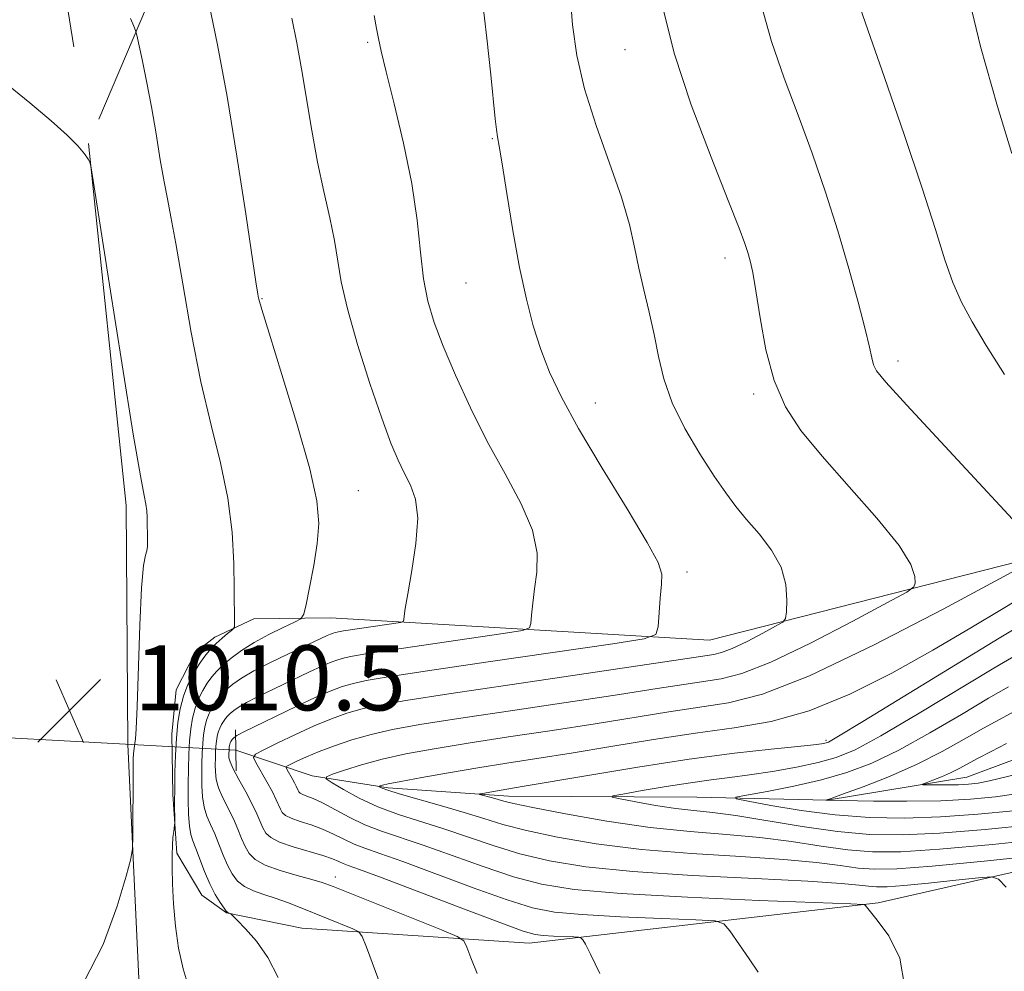
# Model space of a CAD drawing. Extents: x 2049800 to 2052700, y 327300 to 330200.
# Drawn here: x 2051539 to 2051660, y 329653 to 329770 of the extents above; entities that cross this region are included whole.
import ezdxf

# ---------------------------------------------------------------- set-up
doc = ezdxf.new("R2010")
doc.units = 0
doc.header["$MEASUREMENT"] = 0
doc.linetypes.add('rvrstm', pattern=[117.1, 50, -3.9, 0.5, -3.9, 0.5, -3.9, 0.5, -3.9, 50])
for name, color, linetype, lineweight in [('CULVERT - HEADWALL', 44, 'Continuous', 13), ('DTM HARD BREAKLINE', 7, 'Continuous', 0), ('DTM SPOT ELEVATION', 2, 'Continuous', 13), ('INDEX CONTOUR', 41, 'Continuous', 13), ('INTERMEDIATE CONTOUR', 44, 'Continuous', 0), ('SPOT ELEVATION', 7, 'Continuous', 0), ('STREAM - RIVER SINGLE LINE', 142, 'rvrstm', 0), ('STREAM - RIVER SINGLE LINE UNDER ROAD', 9, 'Continuous', 0)]:
    doc.layers.add(name, color=color, linetype=linetype, lineweight=lineweight)
doc.styles.add('Style-ITALICS', font='ITALICS.shx')

# ---------------------------------------------------------------- blocks, each defined once
blk = doc.blocks.new('SPOT')
at = {"layer": 'SPOT ELEVATION'}
for p, q in [((-3.91, -3.91), (3.82, 3.81)), ((-1.65, 3.77), (1.72, -3.93))]:
    blk.add_line(p, q, dxfattribs=at)

msp = doc.modelspace()

# ---------------------------------------------------------------- linework, layer by layer
at = {"layer": 'CULVERT - HEADWALL'}
msp.add_polyline3d([(2051565.55, 329682.6, 998.92), (2051565.62, 329677.54, 999.02)], dxfattribs=at)
at = {"layer": 'DTM HARD BREAKLINE'}
for points in [[(2051545.67, 329766.56, 1009.32), (2051538.09, 329813.8, 1009.52), (2051533.86, 329894.69, 1010.61), (2051528.96, 329980.15, 1016.18), (2051527.462, 330000, 1018.581)], [(2051659.954, 330000, 982.873), (2051654.19, 329985.76, 983.77), (2051616.51, 329900.94, 990.43), (2051579.94, 329823.1, 999.78), (2051558.03, 329779.45, 1006.54), (2051548.77, 329757.65, 1009.42)], [(2051547.49, 329754.69, 1009.97), (2051552.12, 329710.16, 1010.48), (2051552.3, 329680.77, 1010.27), (2051553.97, 329645.92, 1009.56), (2051555.31, 329605.19, 1007.94), (2051554.21, 329565.65, 1005.61), (2051552.09, 329510.48, 1002.98), (2051554.55, 329446.05, 1001.25), (2051559.77, 329403.75, 1000.75), (2051566.92, 329352.96, 1001.25), (2051576.3, 329302, 1002.87), (2051585.93, 329247.39, 1004.19), (2051593.36, 329190.52, 1002.67), (2051600.14, 329152.71, 1002.06), (2051611.29, 329121.02, 1001.86), (2051632.83, 329071.03, 1001.66), (2051654.92, 329024.49, 1001.05), (2051673.57, 328977.5, 999.33)], [(2051577.22, 329696.37, 1005.15), (2051623.79, 329693.59, 999.18), (2051666.41, 329704.49, 993.81)], [(2051577.22, 329696.37, 1005.15), (2051567.79, 329696.24, 1007.55), (2051563, 329693.97, 1008.46), (2051560.62, 329692.14, 1008.96), (2051558.27, 329687.49, 1008.86), (2051557.74, 329682.07, 1008.56), (2051557.83, 329674.64, 1008.26), (2051558.33, 329667.42, 1007.75), (2051561.41, 329662.25, 1006.85), (2051564.44, 329660.08, 1006.05), (2051573.7, 329658.19, 1005.15), (2051601.62, 329656.35, 1000.73), (2051644.5, 329661.32, 995.81), (2051679.11, 329669.2, 991.5)]]:
    msp.add_polyline3d(points, dxfattribs=at)
at = {"layer": 'DTM SPOT ELEVATION'}
for p in [(2051581.8, 329767.13, 1002.21), (2051613.39, 329766.23, 996.81), (2051597.09, 329755.26, 1000.11), (2051625.68, 329740.61, 996.51), (2051593.89, 329737.54, 1000.91), (2051568.79, 329735.58, 1005.91), (2051646.94, 329727.95, 993.51), (2051609.76, 329722.75, 999.31), (2051629.21, 329723.88, 996.31), (2051580.63, 329712.01, 1005.11), (2051621.02, 329701.98, 999.61), (2051638.1, 329681.28, 990.3), (2051577.83, 329664.5, 1001.4)]:
    msp.add_point(p, dxfattribs=at)
at = {"layer": 'INDEX CONTOUR'}
for points in [[(2051660.924, 329753.448, 990), (2051659.178, 329759.237, 990), (2051657.105, 329766.608, 990), (2051655.283, 329774.158, 990)], [(2051610.3, 329652.643, 1000), (2051609.189, 329655.024, 1000), (2051608.545, 329656.237, 1000), (2051608.213, 329656.757, 1000), (2051608.018, 329656.991, 1000), (2051607.731, 329657.085, 1000), (2051607.101, 329657.12, 1000), (2051604.623, 329657.223, 1000), (2051603.368, 329657.292, 1000), (2051602.358, 329657.414, 1000), (2051600.912, 329657.832, 1000), (2051598.141, 329658.837, 1000), (2051593.55, 329660.576, 1000), (2051583.584, 329664.374, 1000), (2051580.767, 329665.421, 1000), (2051579.404, 329665.915, 1000), (2051578.768, 329666.16, 1000), (2051578.224, 329666.412, 1000), (2051577.467, 329666.737, 1000), (2051576.278, 329667.15, 1000), (2051572.629, 329668.218, 1000), (2051570.955, 329668.789, 1000), (2051569.87, 329669.336, 1000), (2051569.258, 329669.899, 1000), (2051568.892, 329670.53, 1000), (2051568.163, 329672.242, 1000), (2051567.59, 329673.459, 1000), (2051566.803, 329674.953, 1000), (2051565.961, 329676.494, 1000), (2051565.27, 329677.795, 1000), (2051564.887, 329678.645, 1000), (2051564.745, 329679.141, 1000), (2051564.725, 329679.457, 1000), (2051564.749, 329680.242, 1000), (2051564.769, 329680.457, 1000), (2051564.801, 329680.651, 1000), (2051564.847, 329680.828, 1000), (2051564.91, 329680.994, 1000), (2051564.985, 329681.146, 1000), (2051565.147, 329681.393, 1000), (2051565.238, 329681.498, 1000), (2051565.352, 329681.606, 1000), (2051565.503, 329681.733, 1000), (2051565.721, 329681.885, 1000), (2051566.034, 329682.068, 1000), (2051566.502, 329682.308, 1000), (2051573.066, 329685.51, 1000), (2051575.328, 329686.566, 1000), (2051577.161, 329687.349, 1000), (2051578.662, 329687.894, 1000), (2051580.035, 329688.291, 1000), (2051581.622, 329688.643, 1000), (2051584.316, 329689.105, 1000), (2051589.15, 329689.843, 1000), (2051596.6, 329690.943, 1000), (2051611.894, 329693.173, 1000), (2051615.767, 329693.782, 1000), (2051617.217, 329694.319, 1000), (2051617.484, 329695.241, 1000), (2051617.743, 329698.773, 1000), (2051617.883, 329700.501, 1000), (2051617.919, 329701.742, 1000), (2051617.484, 329703.155, 1000), (2051616.143, 329705.637, 1000), (2051613.658, 329709.756, 1000), (2051610.593, 329714.772, 1000), (2051607.708, 329719.618, 1000), (2051605.593, 329723.483, 1000), (2051604.14, 329726.576, 1000), (2051603.07, 329729.36, 1000), (2051602.144, 329732.259, 1000), (2051601.285, 329735.543, 1000), (2051600.456, 329739.44, 1000), (2051599.642, 329743.998, 1000), (2051598.904, 329748.532, 1000), (2051598.325, 329752.175, 1000), (2051597.961, 329754.33, 1000), (2051597.751, 329755.482, 1000), (2051597.612, 329756.385, 1000), (2051597.466, 329757.719, 1000), (2051596.914, 329763.132, 1000), (2051596.424, 329767.615, 1000), (2051595.845, 329772.578, 1000)], [(2051546.864, 329651.468, 1010), (2051549.267, 329656.196, 1010), (2051550.994, 329660.895, 1010), (2051552.107, 329664.611, 1010), (2051552.691, 329666.729, 1010), (2051552.905, 329667.993, 1010), (2051552.937, 329669.488, 1010), (2051552.96, 329677.47, 1010), (2051552.983, 329678.991, 1010), (2051553.012, 329679.696, 1010), (2051553.129, 329680.638, 1010), (2051553.263, 329681.464, 1010), (2051553.361, 329682.698, 1010), (2051553.479, 329685.441, 1010), (2051553.795, 329695.434, 1010), (2051554.003, 329700.05, 1010), (2051554.242, 329702.785, 1010), (2051554.472, 329704.042, 1010), (2051554.644, 329704.606, 1010), (2051554.724, 329705.122, 1010), (2051554.736, 329705.691, 1010), (2051554.676, 329708.739, 1010), (2051554.636, 329709.518, 1010), (2051554.539, 329710.336, 1010), (2051554.331, 329711.39, 1010), (2051553.869, 329713.81, 1010), (2051552.986, 329718.953, 1010), (2051551.61, 329727.482, 1010), (2051550.067, 329737.279, 1010), (2051548.059, 329750.143, 1010), (2051547.761, 329751.914, 1010), (2051547.631, 329752.36, 1010), (2051547.432, 329752.755, 1010), (2051546.998, 329753.405, 1010), (2051546.18, 329754.37, 1010), (2051544.843, 329755.709, 1010), (2051542.897, 329757.467, 1010), (2051540.262, 329759.688, 1010), (2051536.993, 329762.358, 1010)], [(2051665.584, 329669.213, 990), (2051658.576, 329668.492, 990), (2051652.055, 329667.896, 990), (2051647.283, 329667.593, 990), (2051643.818, 329667.586, 990), (2051640.797, 329667.838, 990), (2051637.513, 329668.299, 990), (2051633.884, 329668.846, 990), (2051629.986, 329669.348, 990), (2051625.86, 329669.719, 990), (2051621.412, 329670.077, 990), (2051616.509, 329670.594, 990), (2051611.182, 329671.373, 990), (2051606.093, 329672.26, 990), (2051602.073, 329673.033, 990), (2051599.692, 329673.531, 990), (2051598.514, 329673.816, 990), (2051597.143, 329674.215, 990), (2051595.541, 329674.654, 990), (2051595.55, 329674.708, 990), (2051595.879, 329674.774, 990), (2051598.206, 329675.178, 990), (2051600.774, 329675.599, 990), (2051608.831, 329676.982, 990), (2051614.995, 329678.008, 990), (2051621.306, 329678.974, 990), (2051626.875, 329679.702, 990), (2051631.379, 329680.199, 990), (2051634.638, 329680.521, 990), (2051636.58, 329680.723, 990), (2051637.545, 329680.846, 990), (2051637.977, 329680.926, 990), (2051638.401, 329681.089, 990), (2051639.653, 329681.802, 990), (2051642.648, 329683.617, 990), (2051654.011, 329690.589, 990), (2051659.375, 329693.866, 990), (2051662.66, 329695.841, 990)]]:
    msp.add_polyline3d(points, dxfattribs=at)
at = {"layer": 'INTERMEDIATE CONTOUR'}
for points in [[(2051629.774, 329652.794, 998), (2051628.65, 329654.444, 998), (2051626.274, 329657.872, 998), (2051625.546, 329658.747, 998), (2051624.468, 329659.099, 998), (2051622.117, 329659.231, 998), (2051617.936, 329659.392, 998), (2051612.852, 329659.613, 998), (2051608.159, 329659.871, 998), (2051604.763, 329660.182, 998), (2051602.028, 329660.715, 998), (2051598.927, 329661.677, 998), (2051594.766, 329663.171, 998), (2051586.103, 329666.39, 998), (2051583.275, 329667.389, 998), (2051581.44, 329668.018, 998), (2051580.11, 329668.532, 998), (2051578.868, 329669.124, 998), (2051577.597, 329669.768, 998), (2051576.252, 329670.383, 998), (2051574.828, 329670.9, 998), (2051573.476, 329671.332, 998), (2051572.384, 329671.709, 998), (2051571.687, 329672.06, 998), (2051571.295, 329672.421, 998), (2051571.059, 329672.826, 998), (2051570.551, 329673.996, 998), (2051570.087, 329674.943, 998), (2051569.412, 329676.193, 998), (2051568.057, 329678.569, 998), (2051567.767, 329679.183, 998), (2051567.993, 329679.575, 998), (2051568.929, 329680.079, 998), (2051570.669, 329680.936, 998), (2051572.905, 329682.013, 998), (2051575.23, 329683.074, 998), (2051577.326, 329683.939, 998), (2051579.246, 329684.614, 998), (2051581.129, 329685.153, 998), (2051583.257, 329685.632, 998), (2051586.471, 329686.196, 998), (2051591.75, 329687.013, 998), (2051599.552, 329688.172, 998), (2051620.222, 329691.216, 998), (2051624.319, 329691.838, 998), (2051625.271, 329692.08, 998), (2051626.594, 329692.595, 998), (2051628.401, 329693.463, 998), (2051630.332, 329694.466, 998), (2051631.911, 329695.313, 998), (2051632.789, 329695.827, 998), (2051633.132, 329696.291, 998), (2051633.233, 329697.1, 998), (2051633.295, 329698.543, 998), (2051633.16, 329700.461, 998), (2051632.583, 329702.588, 998), (2051631.411, 329704.689, 998), (2051629.886, 329706.664, 998), (2051628.347, 329708.446, 998), (2051627.032, 329710.038, 998), (2051625.789, 329711.707, 998), (2051624.363, 329713.789, 998), (2051622.603, 329716.507, 998), (2051620.766, 329719.626, 998), (2051619.206, 329722.791, 998), (2051618.18, 329725.734, 998), (2051617.529, 329728.498, 998), (2051617, 329731.206, 998), (2051616.39, 329733.949, 998), (2051615.732, 329736.685, 998), (2051615.119, 329739.343, 998), (2051614.587, 329741.923, 998), (2051613.95, 329744.717, 998), (2051612.969, 329748.09, 998), (2051611.509, 329752.261, 998), (2051609.861, 329756.868, 998), (2051608.421, 329761.402, 998), (2051607.49, 329765.487, 998), (2051606.971, 329769.271, 998), (2051606.671, 329773.037, 998)], [(2051570.8, 329652.148, 1006), (2051569.532, 329654.578, 1006), (2051568.127, 329656.588, 1006), (2051566.791, 329658.134, 1006), (2051565.758, 329659.184, 1006), (2051564.966, 329659.953, 1006), (2051564.893, 329660, 1006), (2051564.629, 329660.106, 1006), (2051564.552, 329660.149, 1006), (2051564.418, 329660.295, 1006), (2051564.143, 329660.665, 1006), (2051563.67, 329661.352, 1006), (2051563.055, 329662.354, 1006), (2051562.389, 329663.64, 1006), (2051561.75, 329665.148, 1006), (2051560.692, 329667.979, 1006), (2051560.323, 329668.919, 1006), (2051560.06, 329669.727, 1006), (2051559.888, 329670.733, 1006), (2051559.79, 329672.18, 1006), (2051559.748, 329673.963, 1006), (2051559.745, 329675.887, 1006), (2051559.766, 329677.786, 1006), (2051559.816, 329679.588, 1006), (2051559.905, 329681.242, 1006), (2051560.045, 329682.715, 1006), (2051560.26, 329684.035, 1006), (2051560.576, 329685.246, 1006), (2051561.009, 329686.38, 1006), (2051561.522, 329687.416, 1006), (2051562.069, 329688.328, 1006), (2051562.623, 329689.102, 1006), (2051563.248, 329689.814, 1006), (2051564.026, 329690.558, 1006), (2051565.032, 329691.408, 1006), (2051566.3, 329692.345, 1006), (2051567.852, 329693.329, 1006), (2051569.651, 329694.305, 1006), (2051571.414, 329695.174, 1006), (2051572.798, 329695.823, 1006), (2051573.572, 329696.237, 1006), (2051573.942, 329696.796, 1006), (2051574.225, 329697.98, 1006), (2051574.658, 329700.098, 1006), (2051575.166, 329702.786, 1006), (2051575.594, 329705.51, 1006), (2051575.783, 329707.961, 1006), (2051575.54, 329710.746, 1006), (2051574.671, 329714.692, 1006), (2051573.103, 329720.242, 1006), (2051571.258, 329726.289, 1006), (2051569.678, 329731.337, 1006), (2051568.775, 329734.274, 1006), (2051568.417, 329735.518, 1006), (2051568.335, 329735.873, 1006), (2051568.286, 329736.172, 1006), (2051568.103, 329737.371, 1006), (2051566.812, 329746.027, 1006), (2051565.713, 329753.134, 1006), (2051564.504, 329760.441, 1006), (2051563.327, 329766.82, 1006), (2051562.289, 329771.977, 1006)], [(2051661.575, 329707.932, 994), (2051648.032, 329722.517, 994), (2051645.462, 329725.339, 994), (2051644.327, 329726.725, 994), (2051643.946, 329727.472, 994), (2051643.726, 329728.302, 994), (2051643.432, 329729.642, 994), (2051642.918, 329731.853, 994), (2051642.073, 329735.163, 994), (2051640.93, 329739.319, 994), (2051639.561, 329743.943, 994), (2051638.029, 329748.706, 994), (2051636.387, 329753.471, 994), (2051634.677, 329758.15, 994), (2051632.967, 329762.695, 994), (2051631.393, 329767.219, 994), (2051630.113, 329771.876, 994)], [(2051660.034, 329726.289, 992), (2051657.796, 329729.858, 992), (2051656.055, 329732.739, 992), (2051654.74, 329735.171, 992), (2051653.687, 329737.576, 992), (2051652.712, 329740.387, 992), (2051651.555, 329744.086, 992), (2051649.938, 329749.167, 992), (2051647.719, 329755.789, 992), (2051645.307, 329762.784, 992), (2051643.25, 329768.649, 992), (2051641.958, 329772.284, 992)], [(2051559.841, 329650.743, 1008), (2051559.132, 329653.187, 1008), (2051558.559, 329655.723, 1008), (2051558.172, 329658.453, 1008), (2051557.94, 329661.183, 1008), (2051557.815, 329663.644, 1008), (2051557.757, 329665.63, 1008), (2051557.751, 329667.181, 1008), (2051557.79, 329668.398, 1008), (2051557.865, 329669.366, 1008), (2051557.952, 329670.099, 1008), (2051558.067, 329670.874, 1008), (2051558.081, 329671.135, 1008), (2051558.069, 329673.702, 1008), (2051558.077, 329675.347, 1008), (2051558.11, 329677.329, 1008), (2051558.176, 329679.475, 1008), (2051558.291, 329681.575, 1008), (2051558.47, 329683.467, 1008), (2051558.746, 329685.163, 1008), (2051559.153, 329686.719, 1008), (2051559.708, 329688.175, 1008), (2051560.367, 329689.507, 1008), (2051561.07, 329690.677, 1008), (2051561.766, 329691.659, 1008), (2051562.46, 329692.489, 1008), (2051563.17, 329693.214, 1008), (2051563.89, 329693.868, 1008), (2051564.544, 329694.417, 1008), (2051565.039, 329694.814, 1008), (2051565.308, 329695.048, 1008), (2051565.405, 329695.267, 1008), (2051565.415, 329695.661, 1008), (2051565.374, 329699.941, 1008), (2051565.323, 329703.054, 1008), (2051565.12, 329706.875, 1008), (2051564.615, 329711.065, 1008), (2051563.719, 329715.395, 1008), (2051562.553, 329720.064, 1008), (2051561.295, 329725.375, 1008), (2051560.106, 329731.418, 1008), (2051559.062, 329737.419, 1008), (2051558.223, 329742.391, 1008), (2051557.62, 329745.668, 1008), (2051557.171, 329747.878, 1008), (2051556.763, 329749.969, 1008), (2051556.304, 329752.679, 1008), (2051555.786, 329755.87, 1008), (2051555.218, 329759.198, 1008), (2051554.624, 329762.328, 1008), (2051554.076, 329764.988, 1008), (2051553.42, 329767.986, 1008), (2051553.259, 329768.555, 1008), (2051553.036, 329769.112, 1008), (2051552.634, 329770.039, 1008)], [(2051584.545, 329648.009, 1004), (2051581.646, 329655.859, 1004), (2051581.129, 329657.177, 1004), (2051580.693, 329657.762, 1004), (2051579.965, 329658.114, 1004), (2051573.497, 329660.729, 1004), (2051571.921, 329661.347, 1004), (2051570.438, 329661.882, 1004), (2051569.035, 329662.335, 1004), (2051567.757, 329662.781, 1004), (2051566.67, 329663.308, 1004), (2051565.812, 329663.995, 1004), (2051565.132, 329664.866, 1004), (2051564.558, 329665.937, 1004), (2051564.022, 329667.195, 1004), (2051563.504, 329668.53, 1004), (2051562.991, 329669.806, 1004), (2051562.483, 329670.93, 1004), (2051562.027, 329671.983, 1004), (2051561.682, 329673.087, 1004), (2051561.489, 329674.335, 1004), (2051561.414, 329675.688, 1004), (2051561.405, 329677.077, 1004), (2051561.42, 329678.436, 1004), (2051561.457, 329679.725, 1004), (2051561.52, 329680.907, 1004), (2051561.62, 329681.962, 1004), (2051561.773, 329682.907, 1004), (2051562, 329683.774, 1004), (2051562.309, 329684.585, 1004), (2051562.676, 329685.327, 1004), (2051563.068, 329685.978, 1004), (2051563.464, 329686.532, 1004), (2051563.911, 329687.042, 1004), (2051564.468, 329687.574, 1004), (2051565.21, 329688.192, 1004), (2051566.27, 329688.933, 1004), (2051567.795, 329689.829, 1004), (2051569.835, 329690.877, 1004), (2051572.053, 329691.944, 1004), (2051576.797, 329694.181, 1004), (2051577.207, 329694.356, 1004), (2051577.542, 329694.477, 1004), (2051577.849, 329694.565, 1004), (2051578.203, 329694.645, 1004), (2051578.805, 329694.748, 1004), (2051585.828, 329695.792, 1004), (2051586.152, 329695.912, 1004), (2051586.211, 329696.118, 1004), (2051586.252, 329696.551, 1004), (2051586.388, 329697.509, 1004), (2051586.703, 329699.326, 1004), (2051587.22, 329702.164, 1004), (2051587.723, 329705.488, 1004), (2051587.94, 329708.59, 1004), (2051587.677, 329710.936, 1004), (2051587.058, 329712.684, 1004), (2051586.289, 329714.167, 1004), (2051585.517, 329715.739, 1004), (2051584.646, 329717.833, 1004), (2051583.52, 329720.904, 1004), (2051582.068, 329725.177, 1004), (2051580.546, 329729.966, 1004), (2051579.294, 329734.355, 1004), (2051578.545, 329737.68, 1004), (2051577.721, 329742.74, 1004), (2051577.131, 329745.55, 1004), (2051576.394, 329748.775, 1004), (2051575.622, 329752.384, 1004), (2051574.907, 329756.29, 1004), (2051573.646, 329763.866, 1004), (2051573.066, 329767.037, 1004), (2051572.475, 329770.095, 1004)], [(2051595.234, 329652.626, 1002), (2051594.461, 329654.557, 1002), (2051593.966, 329655.88, 1002), (2051593.605, 329656.624, 1002), (2051592.8, 329657.168, 1002), (2051590.86, 329657.981, 1002), (2051577.529, 329663.342, 1002), (2051576.21, 329663.823, 1002), (2051574.946, 329664.193, 1002), (2051573.132, 329664.681, 1002), (2051571.048, 329665.287, 1002), (2051569.196, 329665.952, 1002), (2051567.955, 329666.637, 1002), (2051567.209, 329667.379, 1002), (2051566.724, 329668.234, 1002), (2051566.293, 329669.242, 1002), (2051565.833, 329670.386, 1002), (2051565.29, 329671.632, 1002), (2051563.994, 329674.238, 1002), (2051563.476, 329675.441, 1002), (2051563.188, 329676.49, 1002), (2051563.079, 329677.415, 1002), (2051563.065, 329678.267, 1002), (2051563.074, 329679.086, 1002), (2051563.096, 329679.862, 1002), (2051563.134, 329680.575, 1002), (2051563.194, 329681.21, 1002), (2051563.287, 329681.779, 1002), (2051563.423, 329682.301, 1002), (2051563.61, 329682.79, 1002), (2051563.831, 329683.237, 1002), (2051564.067, 329683.629, 1002), (2051564.306, 329683.963, 1002), (2051564.575, 329684.27, 1002), (2051564.91, 329684.591, 1002), (2051565.357, 329684.963, 1002), (2051565.995, 329685.409, 1002), (2051566.914, 329685.949, 1002), (2051568.168, 329686.593, 1002), (2051574.655, 329689.716, 1002), (2051576.063, 329690.373, 1002), (2051577.184, 329690.852, 1002), (2051578.102, 329691.186, 1002), (2051578.942, 329691.428, 1002), (2051579.913, 329691.644, 1002), (2051581.561, 329691.926, 1002), (2051584.517, 329692.378, 1002), (2051598.428, 329694.414, 1002), (2051600.797, 329694.787, 1002), (2051601.684, 329695.115, 1002), (2051601.847, 329695.679, 1002), (2051601.926, 329696.698, 1002), (2051602.067, 329698.141, 1002), (2051602.293, 329699.913, 1002), (2051602.57, 329701.953, 1002), (2051602.604, 329704.321, 1002), (2051602.041, 329707.114, 1002), (2051600.648, 329710.389, 1002), (2051598.674, 329714.072, 1002), (2051596.486, 329718.055, 1002), (2051594.409, 329722.193, 1002), (2051592.577, 329726.2, 1002), (2051591.077, 329729.757, 1002), (2051589.967, 329732.671, 1002), (2051589.191, 329735.277, 1002), (2051588.665, 329738.035, 1002), (2051588.283, 329741.331, 1002), (2051587.864, 329745.235, 1002), (2051587.203, 329749.741, 1002), (2051586.184, 329754.719, 1002), (2051585.029, 329759.548, 1002), (2051584.042, 329763.483, 1002), (2051583.447, 329766.012, 1002), (2051583.129, 329767.569, 1002), (2051582.893, 329768.822, 1002), (2051582.57, 329770.396, 1002)], [(2051647.793, 329650.891, 996), (2051647.194, 329654.514, 996), (2051645.808, 329657.271, 996), (2051644.376, 329659.177, 996), (2051642.925, 329661.012, 996), (2051642.657, 329661.101, 996), (2051641.155, 329661.187, 996), (2051629.889, 329661.621, 996), (2051621.08, 329662.004, 996), (2051612.949, 329662.451, 996), (2051607.169, 329662.95, 996), (2051603.143, 329663.597, 996), (2051599.714, 329664.516, 996), (2051595.982, 329665.764, 996), (2051588.623, 329668.406, 996), (2051583.477, 329670.121, 996), (2051581.451, 329670.902, 996), (2051579.512, 329671.835, 996), (2051576.225, 329673.616, 996), (2051575.103, 329674.144, 996), (2051574.323, 329674.446, 996), (2051573.814, 329674.629, 996), (2051573.505, 329674.784, 996), (2051573.331, 329674.944, 996), (2051573.227, 329675.124, 996), (2051573.002, 329675.642, 996), (2051572.796, 329676.061, 996), (2051572.497, 329676.615, 996), (2051571.897, 329677.667, 996), (2051571.769, 329677.939, 996), (2051571.869, 329678.113, 996), (2051572.283, 329678.336, 996), (2051573.081, 329678.725, 996), (2051574.262, 329679.268, 996), (2051575.808, 329679.917, 996), (2051577.692, 329680.628, 996), (2051579.854, 329681.346, 996), (2051582.222, 329682.016, 996), (2051584.839, 329682.612, 996), (2051588.206, 329683.227, 996), (2051592.938, 329683.978, 996), (2051599.325, 329684.939, 996), (2051612.715, 329686.934, 996), (2051617.377, 329687.658, 996), (2051620.62, 329688.173, 996), (2051625.216, 329688.867, 996), (2051627.78, 329689.519, 996), (2051631.346, 329690.908, 996), (2051636.216, 329693.247, 996), (2051641.421, 329695.951, 996), (2051645.675, 329698.234, 996), (2051648.037, 329699.53, 996), (2051648.916, 329700.15, 996), (2051649.068, 329700.628, 996), (2051649.04, 329701.447, 996), (2051648.542, 329702.907, 996), (2051647.079, 329705.26, 996), (2051644.366, 329708.612, 996), (2051640.964, 329712.473, 996), (2051637.647, 329716.212, 996), (2051635.033, 329719.383, 996), (2051633.113, 329722.314, 996), (2051631.724, 329725.523, 996), (2051630.717, 329729.322, 996), (2051629.997, 329733.234, 996), (2051629.483, 329736.57, 996), (2051629.1, 329738.833, 996), (2051628.79, 329740.264, 996), (2051628.5, 329741.287, 996), (2051628.137, 329742.383, 996), (2051627.439, 329744.253, 996), (2051626.103, 329747.65, 996), (2051623.983, 329753.004, 996), (2051621.553, 329759.444, 996), (2051619.446, 329765.773, 996), (2051618.135, 329771.063, 996)], [(2051660.245, 329663.241, 994), (2051659.312, 329664.209, 994), (2051658.428, 329664.508, 994), (2051656.835, 329664.393, 994), (2051654.052, 329664.096, 994), (2051650.694, 329663.748, 994), (2051647.655, 329663.455, 994), (2051645.604, 329663.3, 994), (2051644.317, 329663.274, 994), (2051643.347, 329663.351, 994), (2051642.172, 329663.5, 994), (2051639.981, 329663.71, 994), (2051635.888, 329663.973, 994), (2051629.416, 329664.289, 994), (2051621.722, 329664.675, 994), (2051614.371, 329665.156, 994), (2051608.576, 329665.755, 994), (2051604.136, 329666.484, 994), (2051600.5, 329667.355, 994), (2051597.198, 329668.359, 994), (2051591.142, 329670.422, 994), (2051585.591, 329672.176, 994), (2051583.053, 329673.113, 994), (2051580.742, 329674.188, 994), (2051578.807, 329675.243, 994), (2051577.414, 329676.076, 994), (2051576.705, 329676.548, 994), (2051576.719, 329676.817, 994), (2051577.468, 329677.116, 994), (2051578.938, 329677.618, 994), (2051581.016, 329678.27, 994), (2051583.563, 329678.965, 994), (2051586.495, 329679.619, 994), (2051589.951, 329680.26, 994), (2051594.126, 329680.943, 994), (2051599.098, 329681.706, 994), (2051604.477, 329682.518, 994), (2051609.759, 329683.331, 994), (2051618.775, 329684.787, 994), (2051626.113, 329685.897, 994), (2051630.29, 329686.959, 994), (2051636.098, 329689.221, 994), (2051644.031, 329693.031, 994), (2051652.509, 329697.436, 994), (2051659.441, 329701.155, 994), (2051664.701, 329704.01, 994)], [(2051664.606, 329667.164, 992), (2051657.538, 329666.431, 992), (2051651.142, 329665.814, 992), (2051646.825, 329665.487, 992), (2051644.115, 329665.435, 992), (2051642.072, 329665.594, 992), (2051639.842, 329665.899, 992), (2051636.932, 329666.278, 992), (2051632.937, 329666.661, 992), (2051627.638, 329667.004, 992), (2051621.567, 329667.376, 992), (2051615.44, 329667.875, 992), (2051609.878, 329668.564, 992), (2051605.115, 329669.372, 992), (2051601.286, 329670.194, 992), (2051598.414, 329670.953, 992), (2051596.058, 329671.681, 992), (2051593.662, 329672.438, 992), (2051590.855, 329673.255, 992), (2051585.667, 329674.708, 992), (2051584.248, 329675.149, 992), (2051583.571, 329675.406, 992), (2051583.316, 329675.539, 992), (2051583.216, 329675.605, 992), (2051583.218, 329675.644, 992), (2051583.324, 329675.686, 992), (2051583.594, 329675.767, 992), (2051584.323, 329675.938, 992), (2051585.863, 329676.247, 992), (2051588.434, 329676.724, 992), (2051591.731, 329677.306, 992), (2051595.314, 329677.909, 992), (2051598.871, 329678.473, 992), (2051602.594, 329679.053, 992), (2051606.803, 329679.727, 992), (2051611.687, 329680.541, 992), (2051616.93, 329681.402, 992), (2051622.084, 329682.18, 992), (2051626.831, 329682.829, 992), (2051631.369, 329683.627, 992), (2051636.023, 329684.926, 992), (2051641.019, 329686.975, 992), (2051646.184, 329689.566, 992), (2051651.243, 329692.381, 992), (2051655.916, 329695.114, 992), (2051659.888, 329697.503, 992), (2051664.559, 329700.338, 992)], [(2051663.37, 329670.922, 988), (2051657.677, 329670.346, 988), (2051652.111, 329669.887, 988), (2051647.486, 329669.671, 988), (2051643.489, 329669.732, 988), (2051639.523, 329670.082, 988), (2051635.183, 329670.697, 988), (2051627.035, 329672.034, 988), (2051624.16, 329672.418, 988), (2051621.874, 329672.662, 988), (2051619.663, 329672.919, 988), (2051617.176, 329673.299, 988), (2051614.729, 329673.73, 988), (2051612.804, 329674.088, 988), (2051611.814, 329674.3, 988), (2051611.903, 329674.458, 988), (2051613.146, 329674.696, 988), (2051615.507, 329675.106, 988), (2051618.483, 329675.607, 988), (2051621.459, 329676.073, 988), (2051623.986, 329676.42, 988), (2051626.275, 329676.706, 988), (2051628.706, 329677.034, 988), (2051631.529, 329677.478, 988), (2051634.476, 329678.007, 988), (2051637.155, 329678.568, 988), (2051639.363, 329679.177, 988), (2051641.676, 329680.145, 988), (2051644.861, 329681.859, 988), (2051649.369, 329684.512, 988), (2051658.733, 329690.171, 988), (2051661.596, 329691.857, 988)], [(2051661.156, 329672.631, 986), (2051656.779, 329672.199, 986), (2051652.167, 329671.878, 986), (2051647.727, 329671.743, 986), (2051643.451, 329671.824, 986), (2051639.23, 329672.139, 986), (2051635.054, 329672.676, 986), (2051631.321, 329673.29, 986), (2051628.528, 329673.807, 986), (2051627.083, 329674.107, 986), (2051627.035, 329674.303, 986), (2051628.342, 329674.56, 986), (2051630.872, 329675.01, 986), (2051634.135, 329675.647, 986), (2051637.548, 329676.422, 986), (2051640.686, 329677.327, 986), (2051643.744, 329678.496, 986), (2051647.075, 329680.101, 986), (2051650.877, 329682.21, 986), (2051654.738, 329684.482, 986), (2051658.091, 329686.476, 986), (2051660.532, 329687.875, 986)], [(2051661.484, 329674.703, 984), (2051658.942, 329674.34, 984), (2051655.881, 329674.053, 984), (2051652.223, 329673.869, 984), (2051648.033, 329673.803, 984), (2051643.941, 329673.815, 984), (2051638.076, 329673.923, 984), (2051638.202, 329673.963, 984), (2051638.748, 329674.154, 984), (2051640.15, 329674.662, 984), (2051642.663, 329675.591, 984), (2051645.895, 329676.862, 984), (2051649.289, 329678.344, 984), (2051652.385, 329679.908, 984), (2051655.101, 329681.428, 984), (2051657.449, 329682.781, 984), (2051661.296, 329684.892, 984)], [(2051661.76, 329677.19, 982), (2051658.181, 329676.32, 982), (2051656.806, 329676.048, 982), (2051655.603, 329675.897, 982), (2051654.372, 329675.829, 982), (2051652.991, 329675.808, 982), (2051650.584, 329675.825, 982), (2051650.027, 329675.842, 982), (2051649.98, 329675.906, 982), (2051650.401, 329676.072, 982), (2051651.228, 329676.38, 982), (2051652.295, 329676.799, 982), (2051653.415, 329677.287, 982), (2051654.459, 329677.813, 982), (2051656.807, 329679.086, 982), (2051658.403, 329679.909, 982), (2051660.297, 329680.924, 982)]]:
    msp.add_polyline3d(points, dxfattribs=at)
at = {"layer": 'STREAM - RIVER SINGLE LINE'}
msp.add_polyline3d([(2051565.58, 329680.07, 998.97), (2051574.95, 329676.95, 994.41), (2051584.29, 329675.45, 991.67), (2051599.11, 329674.43, 989.44), (2051622.22, 329674.32, 986.71), (2051638.24, 329673.92, 983.97), (2051655.43, 329676.78, 981.03), (2051661.68, 329679.09, 980.63)], dxfattribs=at)
at = {"layer": 'STREAM - RIVER SINGLE LINE UNDER ROAD'}
msp.add_polyline3d([(2051565.58, 329680.07, 998.97), (2051515.88, 329682.77, 1008.34)], dxfattribs=at)

# ---------------------------------------------------------------- block references
at = {"layer": 'SPOT ELEVATION'}
msp.add_blockref('SPOT', (2051545.157, 329684.978, 1010.543), dxfattribs=at)

# ---------------------------------------------------------------- texts
at = {"layer": 'SPOT ELEVATION', "style": 'Style-ITALICS'}
msp.add_text('1010.5', height=8, dxfattribs=at).set_placement((2051553.157, 329684.978, 1010.543))

doc.saveas('drawing.dxf')
